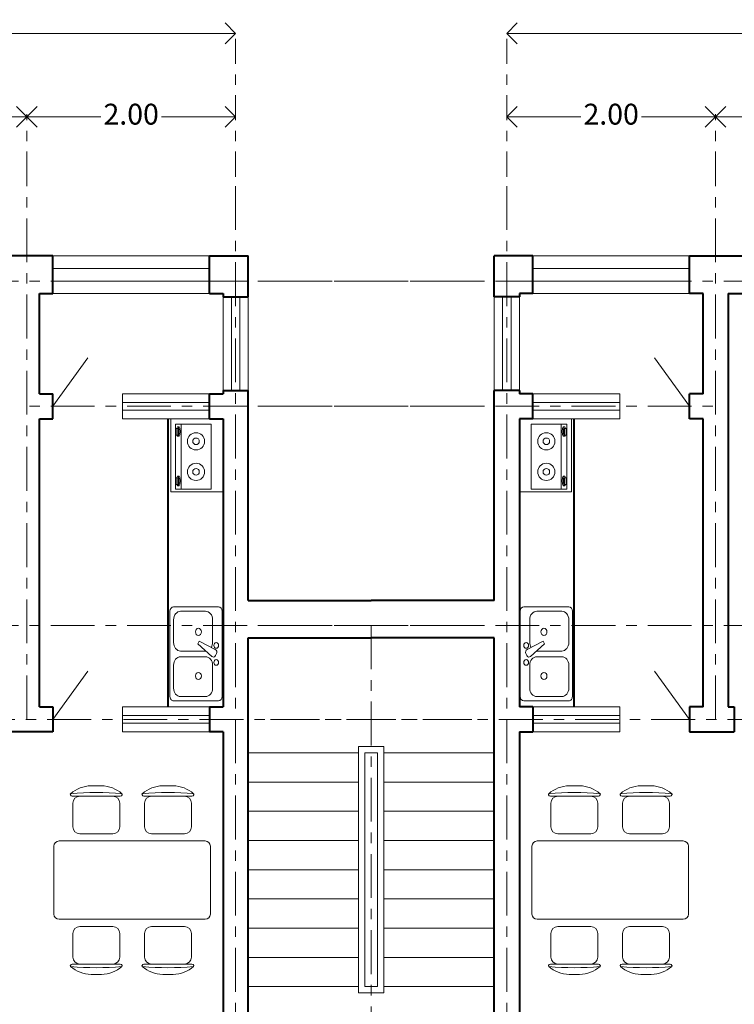
# Model space of a CAD drawing. Units: millimetres. Extents: x 3242.8 to 3265.1, y 2038.6 to 2059.1.
# Drawn here: x 3250.6 to 3257.4, y 2049.6 to 2059.1 of the extents above; entities that cross this region are included whole.
import ezdxf

# ---------------------------------------------------------------- set-up
doc = ezdxf.new("R2010")
doc.units = ezdxf.units.MM
doc.linetypes.add('ACAD_ISO10W100', pattern=[18, 12, -3, 0, -3])
doc.layers.get('DEFPOINTS').update_dxf_attribs({"lineweight": 5})
for name, color, linetype, lineweight in [('cOtAs 1', 254, 'Continuous', 5), ('COTAS GRUP', 200, 'Continuous', 5), ('Eje Muro', 12, 'ACAD_ISO10W100', 5), ('FURNITURE', 220, 'Continuous', 5), ('Muro1', 162, 'Continuous', 40), ('STAIR', 2, 'Continuous', 5), ('TOTHER', 7, 'Continuous', 5)]:
    doc.layers.add(name, color=color, linetype=linetype, lineweight=lineweight)
doc.styles.add('century', font='GOTHIC.TTF')
doc.styles.get("Standard").update_dxf_attribs({"font": 'arial.ttf'})
doc.dimstyles.new('Cotas', dxfattribs={"dimtxt": 0.05, "dimasz": 0.05, "dimexe": 0.025, "dimexo": 0, "dimgap": 0.1, "dimtad": 0, "dimtih": 1, "dimtoh": 1, "dimdec": 4, "dimzin": 1, "dimdsep": 46, "dimtxsty": 'Standard', "dimblk": 'ARCHTICK', "dimcen": 2.5, "dimclrd": 252, "dimclre": 250, "dimclrt": 3, "dimadec": 3, "dimazin": 0, "dimtfac": 1, "dimtdec": 4, "dimtmove": 0, "dimatfit": 3, "dimldrblk": 'ARCHTICK', "dimfxl": 0, "dimlwd": 0, "dimlwe": 0, "dimarcsym": 0})

# ---------------------------------------------------------------- blocks, each defined once
blk = doc.blocks.new('M_C25MYD')
for p, q in [((-389.1, 921.2), (-289.9, 921.2)), ((297.8, 921.2), (396.9, 921.2)), ((-569.5, 821.2), (-109.5, 821.2)), ((117.3, 821.2), (577.3, 821.2)), ((-564.5, 753.7), (-564.5, 528.7)), ((-114.5, 753.7), (-114.5, 528.7)), ((122.3, 753.7), (122.3, 528.7)), ((572.3, 753.7), (572.3, 528.7)), ((703.9, 391.9), (-696.1, 391.9)), ((-497, 461.2), (-182, 461.2)), ((189.8, 461.2), (504.8, 461.2)), ((-746.1, 341.9), (-746.1, -308.1)), ((753.9, -308.1), (753.9, 341.9)), ((-696.1, -358.1), (703.9, -358.1)), ((-182, -427.3), (-497, -427.3)), ((504.8, -427.3), (189.8, -427.3)), ((-564.5, -719.8), (-564.5, -494.8)), ((-114.5, -719.8), (-114.5, -494.8)), ((122.3, -719.8), (122.3, -494.8)), ((572.3, -719.8), (572.3, -494.8)), ((-109.5, -787.3), (-569.5, -787.3)), ((577.3, -787.3), (117.3, -787.3)), ((-289.9, -887.3), (-389.1, -887.3)), ((396.9, -887.3), (297.8, -887.3))]:
    blk.add_line(p, q)
for centre, radius, start, end in [((-379.3, 605.7), 315.6, 91.76514, 130.72654), ((-339.5, -1856.7), 2712.7, 84.8023, 95.1977), ((-299.6, 605.7), 315.6, 49.27346, 88.23486), ((307.5, 605.7), 315.6, 91.76514, 130.72654), ((347.3, -1856.7), 2712.7, 84.8023, 95.1977), ((387.2, 605.7), 315.6, 49.27346, 88.23486), ((-578.7, 837.3), 10, 130.72654, 202.66999), ((-569.5, 841.2), 20, 202.66999, 270), ((-497, 753.7), 67.5, 90, 180), ((-182, 753.7), 67.5, 0, 90), ((-109.5, 841.2), 20, 270, 337.33001), ((-100.3, 837.3), 10, 337.33001, 49.27346), ((108.1, 837.3), 10, 130.72654, 202.66999), ((117.3, 841.2), 20, 202.66999, 270), ((189.8, 753.7), 67.5, 90, 180), ((504.8, 753.7), 67.5, 0, 90), ((577.3, 841.2), 20, 270, 337.33001), ((586.6, 837.3), 10, 337.33001, 49.27346), ((-497, 528.7), 67.5, 180, 270), ((-182, 528.7), 67.5, 270, 0), ((189.8, 528.7), 67.5, 180, 270), ((504.8, 528.7), 67.5, 270, 0), ((-696.1, 341.9), 50, 90, 180), ((703.9, 341.9), 50, 0, 90), ((-696.1, -308.1), 50, 180, 270), ((703.9, -308.1), 50, 270, 0), ((-497, -494.8), 67.5, 90, 180), ((-182, -494.8), 67.5, 0, 90), ((189.8, -494.8), 67.5, 90, 180), ((504.8, -494.8), 67.5, 0, 90), ((-497, -719.8), 67.5, 180, 270), ((-182, -719.8), 67.5, 270, 0), ((189.8, -719.8), 67.5, 180, 270), ((504.8, -719.8), 67.5, 270, 0), ((-578.7, -803.5), 10, 157.33001, 229.27346), ((-569.5, -807.3), 20, 90, 157.33001), ((-379.3, -571.9), 315.6, 229.27346, 268.23486), ((-339.5, 1890.5), 2712.7, 264.8023, 275.1977), ((-299.6, -571.9), 315.6, 271.76514, 310.72654), ((-109.5, -807.3), 20, 22.66999, 90), ((-100.3, -803.5), 10, 310.72654, 22.66999), ((108.1, -803.5), 10, 157.33001, 229.27346), ((117.3, -807.3), 20, 90, 157.33001), ((307.5, -571.9), 315.6, 229.27346, 268.23486), ((347.3, 1890.5), 2712.7, 264.8023, 275.1977), ((387.2, -571.9), 315.6, 271.76514, 310.72654), ((577.3, -807.3), 20, 22.66999, 90), ((586.6, -803.5), 10, 310.72654, 22.66999)]:
    blk.add_arc(centre, radius, start, end)
at = {"width": 0.8, "flags": 9}
for tag in ['XSIZE', 'YSIZE']:
    blk.add_attdef(tag, (0, 0), '', height=0.5, dxfattribs=at)
blk = doc.blocks.new('_Open90')
at = {"color": 0, "linetype": 'ByBlock', "lineweight": -2}
for p, q in [((-0.5, 0.5), (0, 0)), ((0, 0), (-1, 0)), ((0, 0), (-0.5, -0.5))]:
    blk.add_line(p, q, dxfattribs=at)
blk = doc.blocks.new('*D96')
at = {"layer": 'cOtAs 1', "color": 250, "linetype": 'ACAD_ISO10W100', "lineweight": 5, "ltscale": 0.02, "transparency": 16777216}
for p, q in [((3255.2609, 2057.5459), (3255.2609, 2058.9438)), ((3261.7609, 2057.5459), (3261.7609, 2058.9438))]:
    blk.add_line(p, q, dxfattribs=at)
at = {"layer": 'cOtAs 1', "color": 252, "linetype": 'Continuous', "lineweight": 5, "ltscale": 0.02, "transparency": 16777216}
for p, q in [((3255.4609, 2058.9188), (3258.2248, 2058.9188)), ((3261.5609, 2058.9188), (3258.7971, 2058.9188))]:
    blk.add_line(p, q, dxfattribs=at)
at = {"layer": 'DEFPOINTS', "color": 0, "linetype": 'ACAD_ISO10W100', "ltscale": 0.02, "transparency": 16777216}
for p in [(3255.2609, 2058.9188), (3255.2609, 2057.5459), (3261.7609, 2057.5459)]:
    blk.add_point(p, dxfattribs=at)
at = {"layer": 'cOtAs 1', "color": 252, "linetype": 'ACAD_ISO10W100', "lineweight": 5, "ltscale": 0.02, "transparency": 16777216, "xscale": 0.2, "yscale": 0.2, "zscale": 0.2, "rotation": 180}
blk.add_blockref('_Open90', (3255.2609, 2058.9188), dxfattribs=at)
at = {"layer": 'cOtAs 1', "color": 252, "linetype": 'ACAD_ISO10W100', "lineweight": 5, "ltscale": 0.02, "transparency": 16777216, "xscale": 0.2, "yscale": 0.2, "zscale": 0.2}
blk.add_blockref('_Open90', (3261.7609, 2058.9188), dxfattribs=at)
at = {"layer": 'cOtAs 1', "color": 1, "linetype": 'ACAD_ISO10W100', "lineweight": 5, "ltscale": 0.02, "transparency": 16777216, "insert": (3258.5109, 2058.9188), "char_height": 0.2, "attachment_point": 5, "style": 'century'}
blk.add_mtext('6.50', dxfattribs=at)
blk = doc.blocks.new('_ArchTick')
at = {"layer": 'COTAS GRUP', "color": 0, "const_width": 0.15}
blk.add_lwpolyline([(-0.5, -0.5), (0.5, 0.5)], dxfattribs=at)
blk = doc.blocks.new('*D97')
at = {"layer": 'cOtAs 1', "color": 250, "linetype": 'ACAD_ISO10W100', "lineweight": 5, "ltscale": 0.02, "transparency": 16777216}
for p, q in [((3255.2609, 2057.5459), (3255.2609, 2058.1438)), ((3257.2609, 2057.5459), (3257.2609, 2058.1438))]:
    blk.add_line(p, q, dxfattribs=at)
at = {"layer": 'cOtAs 1', "color": 252, "linetype": 'Continuous', "lineweight": 5, "ltscale": 0.02, "transparency": 16777216}
for p, q in [((3255.4609, 2058.1188), (3255.9696, 2058.1188)), ((3257.0609, 2058.1188), (3256.5523, 2058.1188))]:
    blk.add_line(p, q, dxfattribs=at)
at = {"layer": 'DEFPOINTS', "color": 0, "linetype": 'ACAD_ISO10W100', "ltscale": 0.02, "transparency": 16777216}
for p in [(3255.2609, 2058.1188), (3255.2609, 2057.5459), (3257.2609, 2057.5459)]:
    blk.add_point(p, dxfattribs=at)
at = {"layer": 'cOtAs 1', "color": 252, "linetype": 'ACAD_ISO10W100', "lineweight": 5, "ltscale": 0.02, "transparency": 16777216, "xscale": 0.2, "yscale": 0.2, "zscale": 0.2, "rotation": 180}
blk.add_blockref('_Open90', (3255.2609, 2058.1188), dxfattribs=at)
at = {"layer": 'cOtAs 1', "color": 252, "linetype": 'ACAD_ISO10W100', "lineweight": 5, "ltscale": 0.02, "transparency": 16777216, "xscale": 0.2, "yscale": 0.2, "zscale": 0.2}
blk.add_blockref('_Open90', (3257.2609, 2058.1188), dxfattribs=at)
at = {"layer": 'cOtAs 1', "color": 1, "linetype": 'ACAD_ISO10W100', "lineweight": 5, "ltscale": 0.02, "transparency": 16777216, "insert": (3256.2609, 2058.1188), "char_height": 0.2, "attachment_point": 5, "style": 'century'}
blk.add_mtext('2.00', dxfattribs=at)
blk = doc.blocks.new('*D98')
at = {"layer": 'cOtAs 1', "color": 250, "linetype": 'ACAD_ISO10W100', "lineweight": 5, "ltscale": 0.02, "transparency": 16777216}
for p, q in [((3257.2609, 2057.5459), (3257.2609, 2058.1438)), ((3260.2609, 2057.5459), (3260.2609, 2058.1438))]:
    blk.add_line(p, q, dxfattribs=at)
at = {"layer": 'cOtAs 1', "color": 252, "linetype": 'Continuous', "lineweight": 5, "ltscale": 0.02, "transparency": 16777216}
for p, q in [((3257.4609, 2058.1188), (3258.4703, 2058.1188)), ((3260.0609, 2058.1188), (3259.0516, 2058.1188))]:
    blk.add_line(p, q, dxfattribs=at)
at = {"layer": 'DEFPOINTS', "color": 0, "linetype": 'ACAD_ISO10W100', "ltscale": 0.02, "transparency": 16777216}
for p in [(3257.2609, 2058.1188), (3257.2609, 2057.5459), (3260.2609, 2057.5459)]:
    blk.add_point(p, dxfattribs=at)
at = {"layer": 'cOtAs 1', "color": 252, "linetype": 'ACAD_ISO10W100', "lineweight": 5, "ltscale": 0.02, "transparency": 16777216, "xscale": 0.2, "yscale": 0.2, "zscale": 0.2, "rotation": 180}
blk.add_blockref('_Open90', (3257.2609, 2058.1188), dxfattribs=at)
at = {"layer": 'cOtAs 1', "color": 252, "linetype": 'ACAD_ISO10W100', "lineweight": 5, "ltscale": 0.02, "transparency": 16777216, "xscale": 0.2, "yscale": 0.2, "zscale": 0.2}
blk.add_blockref('_Open90', (3260.2609, 2058.1188), dxfattribs=at)
at = {"layer": 'cOtAs 1', "color": 1, "linetype": 'ACAD_ISO10W100', "lineweight": 5, "ltscale": 0.02, "transparency": 16777216, "insert": (3258.7609, 2058.1188), "char_height": 0.2, "attachment_point": 5, "style": 'century'}
blk.add_mtext('3.00', dxfattribs=at)
blk = doc.blocks.new('*D81')
at = {"layer": 'cOtAs 1', "color": 250, "linetype": 'ACAD_ISO10W100', "lineweight": 5, "ltscale": 0.02, "transparency": 16777216}
for p, q in [((3246.1609, 2057.5459), (3246.1609, 2058.9438)), ((3252.6609, 2057.5459), (3252.6609, 2058.9438))]:
    blk.add_line(p, q, dxfattribs=at)
at = {"layer": 'cOtAs 1', "color": 252, "linetype": 'Continuous', "lineweight": 5, "ltscale": 0.02, "transparency": 16777216}
for p, q in [((3246.3609, 2058.9188), (3249.1248, 2058.9188)), ((3252.4609, 2058.9188), (3249.6971, 2058.9188))]:
    blk.add_line(p, q, dxfattribs=at)
at = {"layer": 'DEFPOINTS', "color": 0, "linetype": 'ACAD_ISO10W100', "ltscale": 0.02, "transparency": 16777216}
for p in [(3252.6609, 2058.9188), (3246.1609, 2057.5459), (3252.6609, 2057.5459)]:
    blk.add_point(p, dxfattribs=at)
at = {"layer": 'cOtAs 1', "color": 252, "linetype": 'ACAD_ISO10W100', "lineweight": 5, "ltscale": 0.02, "transparency": 16777216, "xscale": 0.2, "yscale": 0.2, "zscale": 0.2, "rotation": 180}
blk.add_blockref('_Open90', (3246.1609, 2058.9188), dxfattribs=at)
at = {"layer": 'cOtAs 1', "color": 252, "linetype": 'ACAD_ISO10W100', "lineweight": 5, "ltscale": 0.02, "transparency": 16777216, "xscale": 0.2, "yscale": 0.2, "zscale": 0.2}
blk.add_blockref('_Open90', (3252.6609, 2058.9188), dxfattribs=at)
at = {"layer": 'cOtAs 1', "color": 1, "linetype": 'ACAD_ISO10W100', "lineweight": 5, "ltscale": 0.02, "transparency": 16777216, "insert": (3249.4109, 2058.9188), "char_height": 0.2, "attachment_point": 5, "style": 'century'}
blk.add_mtext('6.50', dxfattribs=at)
blk = doc.blocks.new('*D82')
at = {"layer": 'cOtAs 1', "color": 250, "linetype": 'ACAD_ISO10W100', "lineweight": 5, "ltscale": 0.02, "transparency": 16777216}
for p, q in [((3250.6609, 2057.5459), (3250.6609, 2058.1438)), ((3252.6609, 2057.5459), (3252.6609, 2058.1438))]:
    blk.add_line(p, q, dxfattribs=at)
at = {"layer": 'cOtAs 1', "color": 252, "linetype": 'Continuous', "lineweight": 5, "ltscale": 0.02, "transparency": 16777216}
for p, q in [((3250.8609, 2058.1188), (3251.3696, 2058.1188)), ((3252.4609, 2058.1188), (3251.9523, 2058.1188))]:
    blk.add_line(p, q, dxfattribs=at)
at = {"layer": 'DEFPOINTS', "color": 0, "linetype": 'ACAD_ISO10W100', "ltscale": 0.02, "transparency": 16777216}
for p in [(3252.6609, 2058.1188), (3250.6609, 2057.5459), (3252.6609, 2057.5459)]:
    blk.add_point(p, dxfattribs=at)
at = {"layer": 'cOtAs 1', "color": 252, "linetype": 'ACAD_ISO10W100', "lineweight": 5, "ltscale": 0.02, "transparency": 16777216, "xscale": 0.2, "yscale": 0.2, "zscale": 0.2, "rotation": 180}
blk.add_blockref('_Open90', (3250.6609, 2058.1188), dxfattribs=at)
at = {"layer": 'cOtAs 1', "color": 252, "linetype": 'ACAD_ISO10W100', "lineweight": 5, "ltscale": 0.02, "transparency": 16777216, "xscale": 0.2, "yscale": 0.2, "zscale": 0.2}
blk.add_blockref('_Open90', (3252.6609, 2058.1188), dxfattribs=at)
at = {"layer": 'cOtAs 1', "color": 1, "linetype": 'ACAD_ISO10W100', "lineweight": 5, "ltscale": 0.02, "transparency": 16777216, "insert": (3251.6609, 2058.1188), "char_height": 0.2, "attachment_point": 5, "style": 'century'}
blk.add_mtext('2.00', dxfattribs=at)
blk = doc.blocks.new('*D83')
at = {"layer": 'cOtAs 1', "color": 250, "linetype": 'ACAD_ISO10W100', "lineweight": 5, "ltscale": 0.02, "transparency": 16777216}
for p, q in [((3247.6609, 2057.5459), (3247.6609, 2058.1438)), ((3250.6609, 2057.5459), (3250.6609, 2058.1438))]:
    blk.add_line(p, q, dxfattribs=at)
at = {"layer": 'cOtAs 1', "color": 252, "linetype": 'Continuous', "lineweight": 5, "ltscale": 0.02, "transparency": 16777216}
for p, q in [((3247.8609, 2058.1188), (3248.8703, 2058.1188)), ((3250.4609, 2058.1188), (3249.4516, 2058.1188))]:
    blk.add_line(p, q, dxfattribs=at)
at = {"layer": 'DEFPOINTS', "color": 0, "linetype": 'ACAD_ISO10W100', "ltscale": 0.02, "transparency": 16777216}
for p in [(3250.6609, 2058.1188), (3247.6609, 2057.5459), (3250.6609, 2057.5459)]:
    blk.add_point(p, dxfattribs=at)
at = {"layer": 'cOtAs 1', "color": 252, "linetype": 'ACAD_ISO10W100', "lineweight": 5, "ltscale": 0.02, "transparency": 16777216, "xscale": 0.2, "yscale": 0.2, "zscale": 0.2, "rotation": 180}
blk.add_blockref('_Open90', (3247.6609, 2058.1188), dxfattribs=at)
at = {"layer": 'cOtAs 1', "color": 252, "linetype": 'ACAD_ISO10W100', "lineweight": 5, "ltscale": 0.02, "transparency": 16777216, "xscale": 0.2, "yscale": 0.2, "zscale": 0.2}
blk.add_blockref('_Open90', (3250.6609, 2058.1188), dxfattribs=at)
at = {"layer": 'cOtAs 1', "color": 1, "linetype": 'ACAD_ISO10W100', "lineweight": 5, "ltscale": 0.02, "transparency": 16777216, "insert": (3249.1609, 2058.1188), "char_height": 0.2, "attachment_point": 5, "style": 'century'}
blk.add_mtext('3.00', dxfattribs=at)

msp = doc.modelspace()

# ---------------------------------------------------------------- linework, layer by layer
at = {"layer": 'Eje Muro', "ltscale": 0.035}
for p, q in [((3250.6609, 2052.3459), (3250.6609, 2057.5459)), ((3252.6609, 2047.5459), (3252.6609, 2057.5459)), ((3255.2609, 2047.5459), (3255.2609, 2057.5459)), ((3257.2609, 2052.3459), (3257.2609, 2057.5459)), ((3254.9609, 2056.5459), (3245.1609, 2056.5459)), ((3252.9609, 2056.5459), (3262.7609, 2056.5459)), ((3254.9609, 2055.3459), (3250.6609, 2055.3459)), ((3252.9609, 2055.3459), (3257.2609, 2055.3459)), ((3254.9609, 2053.2459), (3245.1609, 2053.2459)), ((3252.9609, 2053.2459), (3262.7609, 2053.2459)), ((3253.9609, 2041.1459), (3253.9609, 2053.2459)), ((3253.9609, 2041.1459), (3253.9609, 2053.2459)), ((3254.9267, 2052.3459), (3249.4609, 2052.3459)), ((3252.9951, 2052.3459), (3258.4609, 2052.3459))]:
    msp.add_line(p, q, dxfattribs=at)
at = {"layer": 'FURNITURE', "linetype": 'ByBlock'}
for p, q in [((3252.4109, 2056.7859), (3250.9109, 2056.7859)), ((3255.5109, 2056.7859), (3257.0109, 2056.7859)), ((3250.9109, 2056.6659), (3252.4109, 2056.6659)), ((3257.0109, 2056.6659), (3255.5109, 2056.6659)), ((3250.9109, 2056.5459), (3252.4109, 2056.5459)), ((3257.0109, 2056.5459), (3255.5109, 2056.5459)), ((3252.4109, 2056.4259), (3250.9109, 2056.4259)), ((3252.5409, 2056.3959), (3252.5409, 2055.4959)), ((3252.6209, 2056.3959), (3252.6209, 2055.4959)), ((3252.7009, 2056.3959), (3252.7009, 2055.4959)), ((3252.7809, 2056.3959), (3252.7809, 2055.4959)), ((3255.1409, 2056.3959), (3255.1409, 2055.4959)), ((3255.2209, 2056.3959), (3255.2209, 2055.4959)), ((3255.3009, 2056.3959), (3255.3009, 2055.4959)), ((3255.3809, 2056.3959), (3255.3809, 2055.4959)), ((3255.5109, 2056.4259), (3257.0109, 2056.4259)), ((3250.9109, 2055.3459), (3251.2449, 2055.8089)), ((3257.0109, 2055.3459), (3256.677, 2055.8089)), ((3252.4109, 2055.4659), (3251.5766, 2055.4659)), ((3251.5766, 2055.4659), (3251.5766, 2055.2259)), ((3255.5109, 2055.4659), (3256.3452, 2055.4659)), ((3256.3452, 2055.4659), (3256.3452, 2055.2259)), ((3252.4109, 2055.3819), (3251.5766, 2055.3819)), ((3255.5109, 2055.3819), (3256.3452, 2055.3819)), ((3252.4109, 2055.3099), (3251.5766, 2055.3099)), ((3255.5109, 2055.3099), (3256.3452, 2055.3099)), ((3252.4109, 2055.2259), (3251.5766, 2055.2259)), ((3252.0854, 2054.5524), (3252.0854, 2055.1752)), ((3252.0854, 2055.1752), (3252.4278, 2055.1752)), ((3252.1177, 2055.1497), (3252.1072, 2055.1497)), ((3252.1411, 2054.5524), (3252.1411, 2055.1752)), ((3252.4278, 2055.1752), (3252.4278, 2054.5524)), ((3255.8365, 2055.1752), (3255.494, 2055.1752)), ((3255.494, 2055.1752), (3255.494, 2054.5524)), ((3255.5109, 2055.2259), (3256.3452, 2055.2259)), ((3255.7808, 2054.5524), (3255.7808, 2055.1752)), ((3255.8042, 2055.1497), (3255.8147, 2055.1497)), ((3255.8365, 2054.5524), (3255.8365, 2055.1752)), ((3252.0928, 2055.0684), (3252.0928, 2055.1331)), ((3252.0928, 2055.1331), (3252.1094, 2055.1331)), ((3252.1094, 2055.0684), (3252.0928, 2055.0684)), ((3252.1189, 2055.058), (3252.1072, 2055.0581)), ((3252.1094, 2055.1331), (3252.1094, 2055.0684)), ((3255.803, 2055.058), (3255.8147, 2055.0581)), ((3255.8291, 2055.1331), (3255.8125, 2055.1331)), ((3255.8125, 2055.1331), (3255.8125, 2055.0684)), ((3255.8125, 2055.0684), (3255.8291, 2055.0684)), ((3255.8291, 2055.0684), (3255.8291, 2055.1331)), ((3252.1177, 2054.6767), (3252.1072, 2054.6767)), ((3255.8042, 2054.6767), (3255.8147, 2054.6767)), ((3252.0928, 2054.6601), (3252.1094, 2054.6601)), ((3252.0928, 2054.5955), (3252.0928, 2054.6601)), ((3252.1094, 2054.5955), (3252.0928, 2054.5955)), ((3252.1189, 2054.585), (3252.1072, 2054.5851)), ((3252.1094, 2054.6601), (3252.1094, 2054.5955)), ((3255.803, 2054.585), (3255.8147, 2054.5851)), ((3255.8125, 2054.6601), (3255.8125, 2054.5955)), ((3255.8291, 2054.6601), (3255.8125, 2054.6601)), ((3255.8125, 2054.5955), (3255.8291, 2054.5955)), ((3255.8291, 2054.5955), (3255.8291, 2054.6601)), ((3252.4278, 2054.5524), (3252.0854, 2054.5524)), ((3255.494, 2054.5524), (3255.8365, 2054.5524)), ((3252.0327, 2053.3823), (3252.0327, 2052.5639)), ((3252.4983, 2053.4232), (3252.0668, 2053.4232)), ((3252.1349, 2053.3823), (3252.3734, 2053.3823)), ((3252.5323, 2052.5639), (3252.5323, 2053.3823)), ((3255.3895, 2052.5639), (3255.3895, 2053.3823)), ((3255.4236, 2053.4232), (3255.8551, 2053.4232)), ((3255.7869, 2053.3823), (3255.5485, 2053.3823)), ((3255.8891, 2053.3823), (3255.8891, 2052.5639)), ((3252.0668, 2053.0822), (3252.0668, 2053.3005)), ((3252.4415, 2053.3005), (3252.4415, 2053.0822)), ((3255.4804, 2053.3005), (3255.4804, 2053.0822)), ((3255.8551, 2053.0822), (3255.8551, 2053.3005)), ((3252.3126, 2053.094), (3252.3012, 2053.0704)), ((3252.4669, 2053.015), (3252.3126, 2053.094)), ((3255.455, 2053.015), (3255.6093, 2053.094)), ((3255.6093, 2053.094), (3255.6207, 2053.0704)), ((3252.3725, 2053.0004), (3252.1349, 2053.0004)), ((3252.3012, 2053.0704), (3252.4354, 2052.9493)), ((3255.6207, 2053.0704), (3255.4865, 2052.9493)), ((3255.5494, 2053.0004), (3255.7869, 2053.0004)), ((3252.1349, 2052.9458), (3252.3734, 2052.9458)), ((3252.4786, 2052.9758), (3252.4695, 2052.9567)), ((3255.4433, 2052.9758), (3255.4524, 2052.9567)), ((3255.7869, 2052.9458), (3255.5485, 2052.9458)), ((3250.9109, 2052.3459), (3251.2449, 2052.8089)), ((3252.0668, 2052.6457), (3252.0668, 2052.864)), ((3252.4415, 2052.864), (3252.4415, 2052.6457)), ((3255.4804, 2052.864), (3255.4804, 2052.6457)), ((3255.8551, 2052.6457), (3255.8551, 2052.864)), ((3257.0109, 2052.3459), (3256.677, 2052.8089)), ((3252.0668, 2052.523), (3252.4983, 2052.523)), ((3252.3734, 2052.5639), (3252.1349, 2052.5639)), ((3255.8551, 2052.523), (3255.4236, 2052.523)), ((3255.5485, 2052.5639), (3255.7869, 2052.5639)), ((3252.4109, 2052.4659), (3251.5766, 2052.4659)), ((3251.5766, 2052.4659), (3251.5766, 2052.2259)), ((3255.5109, 2052.4659), (3256.3452, 2052.4659)), ((3256.3452, 2052.4659), (3256.3452, 2052.2259)), ((3252.4109, 2052.3819), (3251.5766, 2052.3819)), ((3255.5109, 2052.3819), (3256.3452, 2052.3819)), ((3252.4109, 2052.3099), (3251.5766, 2052.3099)), ((3252.4109, 2052.2259), (3251.5766, 2052.2259)), ((3255.5109, 2052.3099), (3256.3452, 2052.3099)), ((3255.5109, 2052.2259), (3256.3452, 2052.2259))]:
    msp.add_line(p, q, dxfattribs=at)
for points in [[(3252.0981, 2055.1331, -0.008736), (3252.0988, 2055.1363, -0.076276), (3252.1038, 2055.1478, -0.259034), (3252.1072, 2055.1497, -0.259034)], [(3252.1072, 2055.1497, -0.259034), (3252.1106, 2055.1478, -0.076276), (3252.1155, 2055.1363, -0.036515), (3252.118, 2055.1228, -0.026615), (3252.119, 2055.1039, -0.026615), (3252.118, 2055.0851, -0.036515), (3252.1155, 2055.0715, -0.076276), (3252.1106, 2055.06, -0.259034), (3252.1072, 2055.0581, -0.259034), (3252.1038, 2055.06, -0.056762), (3252.0998, 2055.0684, -0.036515)], [(3252.1177, 2055.1497, -0.259034), (3252.1211, 2055.1478, -0.076276), (3252.1261, 2055.1363, -0.036515), (3252.1285, 2055.1228, -0.026615), (3252.1295, 2055.1039, -0.026615), (3252.1285, 2055.0851, -0.036515), (3252.1261, 2055.0715, -0.076276), (3252.1211, 2055.06, -0.259034), (3252.1177, 2055.0581, -0.078462), (3252.1165, 2055.0583, -0.056762)], [(3255.8042, 2055.1497, 0.259034), (3255.8007, 2055.1478, 0.076276), (3255.7958, 2055.1363, 0.036515), (3255.7934, 2055.1228, 0.026615), (3255.7923, 2055.1039, 0.026615), (3255.7934, 2055.0851, 0.036515), (3255.7958, 2055.0715, 0.076276), (3255.8007, 2055.06, 0.259034), (3255.8042, 2055.0581, 0.078462), (3255.8054, 2055.0583, 0.056762)], [(3255.8147, 2055.1497, 0.259034), (3255.8113, 2055.1478, 0.076276), (3255.8063, 2055.1363, 0.036515), (3255.8039, 2055.1228, 0.026615), (3255.8029, 2055.1039, 0.026615), (3255.8039, 2055.0851, 0.036515), (3255.8063, 2055.0715, 0.076276), (3255.8113, 2055.06, 0.259034), (3255.8147, 2055.0581, 0.259034), (3255.8181, 2055.06, 0.056762), (3255.8221, 2055.0684, 0.036515)], [(3255.8238, 2055.1331, 0.008736), (3255.823, 2055.1363, 0.076276), (3255.8181, 2055.1478, 0.259034), (3255.8147, 2055.1497, 0.259034)], [(3252.0981, 2054.6601, -0.008736), (3252.0988, 2054.6633, -0.076276), (3252.1038, 2054.6748, -0.259034), (3252.1072, 2054.6767, -0.259034)], [(3252.1072, 2054.6767, -0.259034), (3252.1106, 2054.6748, -0.076276), (3252.1155, 2054.6633, -0.036515), (3252.118, 2054.6498, -0.026615), (3252.119, 2054.6309, -0.026615), (3252.118, 2054.6121, -0.036515), (3252.1155, 2054.5985, -0.076276), (3252.1106, 2054.587, -0.259034), (3252.1072, 2054.5851, -0.259034), (3252.1038, 2054.587, -0.056762), (3252.0998, 2054.5955, -0.036515)], [(3252.1177, 2054.6767, -0.259034), (3252.1211, 2054.6748, -0.076276), (3252.1261, 2054.6633, -0.036515), (3252.1285, 2054.6498, -0.026615), (3252.1295, 2054.6309, -0.026615), (3252.1285, 2054.6121, -0.036515), (3252.1261, 2054.5985, -0.076276), (3252.1211, 2054.587, -0.259034), (3252.1177, 2054.5851, -0.078462), (3252.1165, 2054.5853, -0.056762)], [(3255.8042, 2054.6767, 0.259034), (3255.8007, 2054.6748, 0.076276), (3255.7958, 2054.6633, 0.036515), (3255.7934, 2054.6498, 0.026615), (3255.7923, 2054.6309, 0.026615), (3255.7934, 2054.6121, 0.036515), (3255.7958, 2054.5985, 0.076276), (3255.8007, 2054.587, 0.259034), (3255.8042, 2054.5851, 0.078462), (3255.8054, 2054.5853, 0.056762)], [(3255.8147, 2054.6767, 0.259034), (3255.8113, 2054.6748, 0.076276), (3255.8063, 2054.6633, 0.036515), (3255.8039, 2054.6498, 0.026615), (3255.8029, 2054.6309, 0.026615), (3255.8039, 2054.6121, 0.036515), (3255.8063, 2054.5985, 0.076276), (3255.8113, 2054.587, 0.259034), (3255.8147, 2054.5851, 0.259034), (3255.8181, 2054.587, 0.056762), (3255.8221, 2054.5955, 0.036515)], [(3255.8238, 2054.6601, 0.008736), (3255.823, 2054.6633, 0.076276), (3255.8181, 2054.6748, 0.259034), (3255.8147, 2054.6767, 0.259034)]]:
    msp.add_lwpolyline(points, format="xyb", dxfattribs=at)
for centre, major_axis, start_param, end_param in [((3252.0668, 2053.3823), (0, 0.0409), 0, 1.570796), ((3252.1349, 2053.3005), (0, 0.0818), 0, 1.570796), ((3252.3734, 2053.3005), (0, 0.0818), 4.712389, 6.283185), ((3252.4983, 2053.3823), (0, 0.0409), -1.570796, 0), ((3252.3053, 2053.1845), (0, 0.0341), 1.570796326778216, 7.853981633957803), ((3252.1349, 2053.0822), (0, 0.0818), 1.570796, 3.141593), ((3252.3734, 2053.0822), (0, 0.0818), 4.129572, 4.712389), ((3252.4756, 2053.0549), (0, 0.0273), 1.57079632683145, 7.853981634011036), ((3252.459, 2052.9894), (0, 0.0273), 4.18879, 5.924735), ((3252.1349, 2052.864), (0, 0.0818), 0, 1.570796), ((3252.3734, 2052.864), (0, 0.0818), 4.712389, 6.283185), ((3252.4498, 2052.9704), (0, 0.0273), 2.452845, 4.18879), ((3252.4756, 2052.8912), (0, 0.0273), 1.57079632677357, 7.853981633953156), ((3252.3053, 2052.7617), (0, 0.0341), 1.570796326775834, 7.85398163395542), ((3252.1349, 2052.6457), (0, 0.0818), 1.570796, 3.141593), ((3252.3734, 2052.6457), (0, 0.0818), 3.141593, 4.712389), ((3252.0668, 2052.5639), (0, 0.0409), 1.570796, 3.141593), ((3252.4983, 2052.5639), (0, 0.0409), 3.141593, 4.712389)]:
    msp.add_ellipse(centre, major_axis=major_axis, ratio=0.832414, start_param=start_param, end_param=end_param, dxfattribs=at)
at = {"layer": 'FURNITURE', "linetype": 'ByBlock', "extrusion": (0, 0, -1)}
for centre, major_axis, start_param, end_param in [((3255.4236, 2053.3823), (0, 0.0409), -1.570796, 0), ((3255.5485, 2053.3005), (0, 0.0818), 4.712389, 6.283185), ((3255.7869, 2053.3005), (0, 0.0818), 0, 1.570796), ((3255.8551, 2053.3823), (0, 0.0409), 0, 1.570796), ((3255.6166, 2053.1845), (0, 0.0341), 1.570796326778216, 7.853981633957803), ((3255.4463, 2053.0549), (0, 0.0273), 1.57079632683145, 7.853981634011036), ((3255.5485, 2053.0822), (0, 0.0818), 4.129572, 4.712389), ((3255.7869, 2053.0822), (0, 0.0818), 1.570796, 3.141593), ((3255.4629, 2052.9894), (0, 0.0273), 4.18879, 5.924735), ((3255.4463, 2052.8912), (0, 0.0273), 1.57079632677357, 7.853981633953156), ((3255.4721, 2052.9704), (0, 0.0273), 2.452845, 4.18879), ((3255.5485, 2052.864), (0, 0.0818), 4.712389, 6.283185), ((3255.7869, 2052.864), (0, 0.0818), 0, 1.570796), ((3255.6166, 2052.7617), (0, 0.0341), 1.570796326775834, 7.85398163395542), ((3255.5485, 2052.6457), (0, 0.0818), 3.141593, 4.712389), ((3255.7869, 2052.6457), (0, 0.0818), 1.570796, 3.141593), ((3255.4236, 2052.5639), (0, 0.0409), 3.141593, 4.712389), ((3255.8551, 2052.5639), (0, 0.0409), 1.570796, 3.141593)]:
    msp.add_ellipse(centre, major_axis=major_axis, ratio=0.832414, start_param=start_param, end_param=end_param, dxfattribs=at)
at = {"layer": 'Muro1'}
for points in [[(3250.9109, 2056.7859), (3249.9109, 2056.7859)], [(3250.9109, 2056.4259), (3250.9109, 2056.7859)], [(3252.4109, 2056.4259), (3252.4109, 2056.7859)], [(3252.4109, 2056.7859), (3252.7809, 2056.7859)], [(3252.7809, 2056.3959), (3252.7809, 2056.7859)], [(3255.1409, 2056.3959), (3255.1409, 2056.7859)], [(3255.5109, 2056.7859), (3255.1409, 2056.7859)], [(3255.5109, 2056.4259), (3255.5109, 2056.7859)], [(3257.0109, 2056.4259), (3257.0109, 2056.7859)], [(3257.0109, 2056.7859), (3258.0109, 2056.7859)], [(3250.7809, 2056.4259), (3250.9109, 2056.4259)], [(3250.7809, 2055.4659), (3250.7809, 2056.4259)], [(3252.4109, 2056.4259), (3252.5409, 2056.4259)], [(3252.5409, 2056.4259), (3252.5409, 2056.3959)], [(3252.5409, 2056.3959), (3252.7809, 2056.3959)], [(3255.3809, 2056.3959), (3255.1409, 2056.3959)], [(3255.5109, 2056.4259), (3255.3809, 2056.4259)], [(3255.3809, 2056.4259), (3255.3809, 2056.3959)], [(3257.1409, 2056.4259), (3257.0109, 2056.4259)], [(3257.1409, 2055.4659), (3257.1409, 2056.4259)], [(3257.3809, 2056.4259), (3258.0109, 2056.4259)], [(3257.3809, 2056.4259), (3257.3809, 2052.4659)], [(3250.7809, 2055.4659), (3250.9109, 2055.4659)], [(3250.9109, 2055.2259), (3250.9109, 2055.4659)], [(3252.4109, 2055.4659), (3252.5409, 2055.4659)], [(3252.4109, 2055.2259), (3252.4109, 2055.4659)], [(3252.5409, 2055.4959), (3252.5409, 2055.4659)], [(3252.5409, 2055.4959), (3252.7809, 2055.4959)], [(3252.7809, 2053.4859), (3252.7809, 2055.4959)], [(3255.3809, 2055.4959), (3255.1409, 2055.4959)], [(3255.1409, 2053.4859), (3255.1409, 2055.4959)], [(3255.3809, 2055.4959), (3255.3809, 2055.4659)], [(3255.5109, 2055.4659), (3255.3809, 2055.4659)], [(3255.5109, 2055.2259), (3255.5109, 2055.4659)], [(3257.1409, 2055.4659), (3257.0109, 2055.4659)], [(3257.0109, 2055.2259), (3257.0109, 2055.4659)], [(3250.7809, 2055.2259), (3250.9109, 2055.2259)], [(3250.7809, 2052.4659), (3250.7809, 2055.2259)], [(3252.0151, 2052.4659), (3252.0151, 2055.2259)], [(3252.4109, 2055.2259), (3252.5409, 2055.2259)], [(3252.5409, 2055.2259), (3252.5409, 2052.4659)], [(3255.5109, 2055.2259), (3255.3809, 2055.2259)], [(3255.3809, 2055.2259), (3255.3809, 2052.4659)], [(3255.9068, 2052.4659), (3255.9068, 2055.2259)], [(3257.1409, 2055.2259), (3257.0109, 2055.2259)], [(3257.1409, 2052.4659), (3257.1409, 2055.2259)], [(3252.7809, 2053.4859), (3253.9609, 2053.4859)], [(3255.1409, 2053.4859), (3253.9609, 2053.4859)], [(3252.7809, 2053.1259), (3253.9609, 2053.1259)], [(3252.7809, 2049.3259), (3252.7809, 2053.1259)], [(3255.1409, 2053.1259), (3253.9609, 2053.1259)], [(3255.1409, 2049.3259), (3255.1409, 2053.1259)], [(3250.7809, 2052.4659), (3250.9109, 2052.4659)], [(3250.9109, 2052.4659), (3250.9109, 2052.2259)], [(3252.4109, 2052.4659), (3252.4109, 2052.2259)], [(3252.4109, 2052.4659), (3252.5409, 2052.4659)], [(3255.5109, 2052.4659), (3255.3809, 2052.4659)], [(3255.5109, 2052.4659), (3255.5109, 2052.2259)], [(3257.1409, 2052.4659), (3257.0109, 2052.4659)], [(3257.0109, 2052.4659), (3257.0109, 2052.2259)], [(3257.3809, 2052.4659), (3257.4409, 2052.4659)], [(3257.4409, 2052.4659), (3257.4409, 2052.2259)], [(3250.9109, 2052.2259), (3250.4809, 2052.2259)], [(3252.5409, 2052.2259), (3252.4109, 2052.2259)], [(3252.5409, 2052.2259), (3252.5409, 2049.5059)], [(3255.3809, 2052.2259), (3255.5109, 2052.2259)], [(3255.3809, 2052.2259), (3255.3809, 2049.5059)], [(3257.0109, 2052.2259), (3257.4409, 2052.2259)]]:
    msp.add_lwpolyline(points, dxfattribs=at)
at = {"layer": 'STAIR'}
for p, q in [((3253.8409, 2049.7259), (3253.8409, 2052.0859)), ((3253.8409, 2052.0859), (3253.9609, 2052.0859)), ((3254.0809, 2052.0859), (3253.9609, 2052.0859)), ((3254.0809, 2049.7259), (3254.0809, 2052.0859)), ((3252.7809, 2049.7859), (3252.7809, 2052.0259)), ((3252.7809, 2052.0259), (3253.8409, 2052.0259)), ((3253.9009, 2049.7859), (3253.9009, 2052.0259)), ((3253.9009, 2052.0259), (3253.9609, 2052.0259)), ((3254.0209, 2052.0259), (3253.9609, 2052.0259)), ((3254.0209, 2049.7859), (3254.0209, 2052.0259)), ((3255.1409, 2052.0259), (3254.0809, 2052.0259)), ((3255.1409, 2049.7859), (3255.1409, 2052.0259)), ((3252.7809, 2051.7459), (3253.8409, 2051.7459)), ((3255.1409, 2051.7459), (3254.0809, 2051.7459)), ((3252.7809, 2051.4659), (3253.8409, 2051.4659)), ((3255.1409, 2051.4659), (3254.0809, 2051.4659)), ((3252.7809, 2051.1859), (3253.8409, 2051.1859)), ((3255.1409, 2051.1859), (3254.0809, 2051.1859)), ((3252.7809, 2050.9059), (3253.8409, 2050.9059)), ((3255.1409, 2050.9059), (3254.0809, 2050.9059)), ((3252.7809, 2050.6259), (3253.8409, 2050.6259)), ((3255.1409, 2050.6259), (3254.0809, 2050.6259)), ((3252.7809, 2050.3459), (3253.8409, 2050.3459)), ((3255.1409, 2050.3459), (3254.0809, 2050.3459)), ((3252.7809, 2050.0659), (3253.8409, 2050.0659)), ((3255.1409, 2050.0659), (3254.0809, 2050.0659)), ((3252.7809, 2049.7859), (3253.8409, 2049.7859)), ((3253.9609, 2049.7859), (3253.9009, 2049.7859)), ((3253.9609, 2049.7859), (3254.0209, 2049.7859)), ((3255.1409, 2049.7859), (3254.0809, 2049.7859)), ((3253.9609, 2049.7259), (3253.8409, 2049.7259)), ((3253.9609, 2049.7259), (3254.0809, 2049.7259))]:
    msp.add_line(p, q, dxfattribs=at)
at = {"layer": 'TOTHER', "linetype": 'Continuous'}
for p, q in [((3252.5409, 2055.2259), (3252.0409, 2055.2259)), ((3252.0409, 2055.2259), (3252.0409, 2054.5259)), ((3252.5409, 2054.5259), (3252.5409, 2055.2259)), ((3255.3809, 2054.5259), (3255.3809, 2055.2259)), ((3255.3809, 2055.2259), (3255.8809, 2055.2259)), ((3255.8809, 2055.2259), (3255.8809, 2054.5259)), ((3252.0409, 2054.5259), (3252.5409, 2054.5259)), ((3255.8809, 2054.5259), (3255.3809, 2054.5259))]:
    msp.add_line(p, q, dxfattribs=at)
for centre, radius in [((3252.2824, 2055.0101), 0.0825), ((3255.6395, 2055.0101), 0.0825), ((3252.2824, 2055.0101), 0.0316), ((3255.6395, 2055.0101), 0.0316), ((3252.2824, 2054.7174), 0.0825), ((3255.6395, 2054.7174), 0.0825), ((3252.2824, 2054.7174), 0.0316), ((3255.6395, 2054.7174), 0.0316)]:
    msp.add_circle(centre, radius, dxfattribs=at)

# ---------------------------------------------------------------- block references
at = {"layer": 'FURNITURE', "linetype": 'ByBlock', "yscale": 0.001, "zscale": 0.001}
for p, xscale in [((3251.6738, 2050.7888), -0.001), ((3256.248, 2050.7888), 0.001)]:
    msp.add_blockref('M_C25MYD', p, dxfattribs=dict(at, xscale=xscale))

# ---------------------------------------------------------------- texts
at = {"layer": 'FURNITURE', "linetype": 'ByBlock', "text_generation_flag": 4, "width": 0.8, "flags": 9}
for tag, p, s in [('XSIZE', (3252.5414, 2054.8759), '700'), ('YSIZE', (3252.5414, 2054.8759), '500'), ('XSIZE', (3255.3809, 2054.8759), '700'), ('YSIZE', (3255.3809, 2054.8759), '500'), ('XSIZE', (3252.5315, 2052.9731), '606'), ('YSIZE', (3252.5315, 2052.9731), '908'), ('XSIZE', (3255.3895, 2052.9731), '606'), ('YSIZE', (3255.3895, 2052.9731), '908')]:
    msp.add_attdef(tag, p, s, height=0.000056, rotation=180, dxfattribs=at)

# ---------------------------------------------------------------- dimensions: what is measured, and where the dimension line sits
at = {"layer": 'cOtAs 1', "linetype": 'ACAD_ISO10W100', "lineweight": 5, "ltscale": 0.02}
for p1, p2, distance, picture, middle in [((3246.1609, 2057.5459), (3252.6609, 2057.5459), 1.373, '*D81', (3249.4109, 2058.9188)), ((3261.7609, 2057.5459), (3255.2609, 2057.5459), -1.373, '*D96', (3258.5109, 2058.9188))]:
    dim = msp.add_aligned_dim(p1=p1, p2=p2, distance=distance, dimstyle='Cotas', override={"dimtxt": 0.2, "dimasz": 0.2, "dimgap": 0.03, "dimdec": 2, "dimtxsty": 'century', "dimblk1": 'Open90', "dimblk2": 'Open90', "dimsah": 1, "dimclrt": 1, "dimlwd": 5, "dimlwe": 5}, dxfattribs=at)
    dim.commit()
    dim.dimension.update_dxf_attribs({"geometry": picture, "text_midpoint": middle})
for base, p1, p2, picture, middle in [((3250.6609, 2058.1188), (3247.6609, 2057.5459), (3250.6609, 2057.5459), '*D83', (3249.1609, 2058.1188)), ((3252.6609, 2058.1188), (3250.6609, 2057.5459), (3252.6609, 2057.5459), '*D82', (3251.6609, 2058.1188))]:
    dim = msp.add_linear_dim(base=base, p1=p1, p2=p2, angle=180, dimstyle='Cotas', override={"dimtxt": 0.2, "dimasz": 0.2, "dimgap": 0.03, "dimdec": 2, "dimtxsty": 'century', "dimblk1": 'Open90', "dimblk2": 'Open90', "dimsah": 1, "dimclrt": 1, "dimlwd": 5, "dimlwe": 5}, dxfattribs=at)
    dim.commit()
    dim.dimension.update_dxf_attribs({"geometry": picture, "text_midpoint": middle})
for base, p1, p2, picture, middle in [((3255.2609, 2058.1188), (3257.2609, 2057.5459), (3255.2609, 2057.5459), '*D97', (3256.2609, 2058.1188)), ((3257.2609, 2058.1188), (3260.2609, 2057.5459), (3257.2609, 2057.5459), '*D98', (3258.7609, 2058.1188))]:
    dim = msp.add_linear_dim(base=base, p1=p1, p2=p2, dimstyle='Cotas', override={"dimtxt": 0.2, "dimasz": 0.2, "dimgap": 0.03, "dimdec": 2, "dimtxsty": 'century', "dimblk1": 'Open90', "dimblk2": 'Open90', "dimsah": 1, "dimclrt": 1, "dimlwd": 5, "dimlwe": 5}, dxfattribs=at)
    dim.commit()
    dim.dimension.update_dxf_attribs({"geometry": picture, "text_midpoint": middle})

doc.saveas('drawing.dxf')
